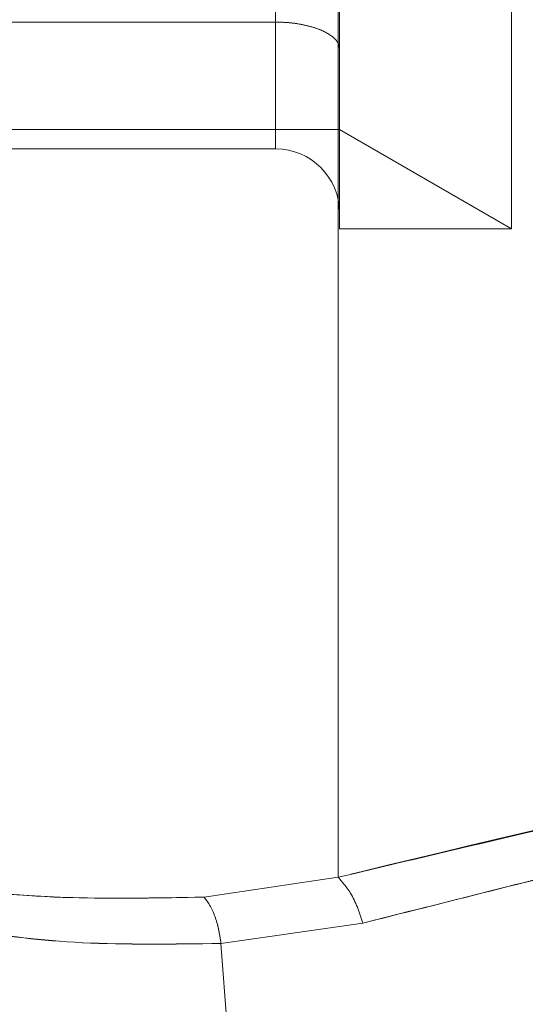
# Model space of a CAD drawing. Extents: x 2692 to 6887, y 214 to 3396.
# Drawn here: x 5708 to 5712, y 2260 to 2268 of the extents above; entities that cross this region are included whole.
import ezdxf

# ---------------------------------------------------------------- set-up
doc = ezdxf.new("R2010")
doc.units = 0
doc.linetypes.add('HIDDEN', pattern=[9.525, 6.35, -3.175])
doc.layers.get('0').update_dxf_attribs({"linetype": 'CONTINUOUS'})

msp = doc.modelspace()

# ---------------------------------------------------------------- linework, layer by layer
at = {"color": 7, "linetype": 'HIDDEN', "lineweight": 0}
for p, q in [((5710.0497, 2266.2993), (5710.0497, 2274.8493)), ((5711.3921, 2266.2993), (5711.3921, 2274.8493)), ((5709.5497, 2273.2337), (5709.5497, 2267.9149)), ((5709.5497, 2267.9149), (5704.7497, 2267.9149)), ((5709.5497, 2267.9149), (5709.5497, 2266.9243)), ((5707.0497, 2267.0743), (5710.0497, 2267.0743)), ((5710.0497, 2267.0743), (5711.3921, 2266.2993)), ((5704.7497, 2266.9243), (5709.5497, 2266.9243)), ((5710.0497, 2266.2993), (5711.3921, 2266.2993)), ((5708.9911, 2261.0767), (5710.038, 2261.2311)), ((5709.1226, 2260.7143), (5710.2311, 2260.8731)), ((5709.3127, 2258.1917), (5709.1226, 2260.7143))]:
    msp.add_line(p, q, dxfattribs=at)
at = {"color": 7, "linetype": 'Continuous', "lineweight": 15}
for p, q in [((5710.038, 2261.2311), (5708.9911, 2261.0767)), ((5710.2311, 2260.8731), (5709.1226, 2260.7143)), ((5709.1226, 2260.7143), (5709.3127, 2258.1917))]:
    msp.add_line(p, q, dxfattribs=at)
at = {"color": 7, "linetype": 'HIDDEN', "lineweight": 0}
msp.add_arc((5709.5497, 2266.4243), 0.5, 0, 90, dxfattribs=at)
at = {"color": 7, "linetype": 'Continuous', "lineweight": 15}
for points, knots in [([(5710.038, 2279.9176), (5710.038, 2279.4014), (5710.038, 2278.3691), (5710.038, 2276.0766), (5710.038, 2273.4348), (5710.038, 2270.5743), (5710.038, 2267.7138), (5710.038, 2265.072), (5710.038, 2262.7796), (5710.038, 2261.7473), (5710.038, 2261.2311)], [0, 0, 0, 0, 0.125001, 0.25, 0.375001, 0.499999, 0.625, 0.750001, 0.875, 1, 1, 1, 1]), ([(5710.038, 2261.2311), (5710.9559, 2261.4493), (5712.7193, 2261.8684), (5715.2273, 2262.4027), (5717.4516, 2262.7399), (5719.417, 2262.923), (5720.7128, 2262.9171), (5721.3497, 2262.9143)], [0, 0, 0, 0, 0.259312, 0.498229, 0.67222, 0.83889, 1, 1, 1, 1]), ([(5721.3497, 2262.6419), (5720.711, 2262.6437), (5719.4254, 2262.6472), (5717.4931, 2262.4513), (5715.9443, 2262.2034), (5714.7323, 2261.9598), (5713.8183, 2261.7592), (5712.9377, 2261.5515), (5711.9917, 2261.317), (5711.1183, 2261.0961), (5710.4937, 2260.9391), (5710.2311, 2260.8731)], [0, 0, 0, 0, 0.163516, 0.329153, 0.500072, 0.573097, 0.656485, 0.750212, 0.81777, 0.923364, 1, 1, 1, 1]), ([(5708.9911, 2261.0767), (5708.6554, 2261.0702), (5708.001, 2261.0576), (5707.1103, 2261.1244), (5706.4149, 2261.2425), (5706.3234, 2261.2633), (5706.2802, 2261.273)], [0, 0, 0, 0, 0.214012, 0.417149, 0.724716, 1, 1, 1, 1]), ([(5710.2311, 2260.8731), (5710.2178, 2260.9152), (5710.1913, 2260.9993), (5710.1262, 2261.1326), (5710.0715, 2261.1938), (5710.038, 2261.2311)], [0, 0, 0, 0, 0.280462, 0.561092, 1, 1, 1, 1]), ([(5708.9911, 2261.0767), (5709.0068, 2261.0566), (5709.0383, 2261.0163), (5709.0764, 2260.9286), (5709.1068, 2260.8277), (5709.1173, 2260.7521), (5709.1226, 2260.7143)], [0, 0, 0, 0, 0.249885, 0.50005, 0.750091, 1, 1, 1, 1])]:
    msp.add_open_spline(points, degree=3, knots=knots, dxfattribs=at)
at = {"color": 7, "linetype": 'HIDDEN', "lineweight": 0}
for points, knots in [([(5710.0497, 2267.7068), (5710.047, 2267.723), (5710.0427, 2267.7484), (5710.0028, 2267.7983), (5709.9356, 2267.8424), (5709.8322, 2267.8791), (5709.7415, 2267.8995), (5709.6463, 2267.9124), (5709.5814, 2267.9141), (5709.5497, 2267.9149)], [0, 0, 0, 0, 0.158766, 0.251087, 0.500614, 0.634523, 0.761951, 0.883536, 1, 1, 1, 1]), ([(5710.038, 2261.2311), (5710.038, 2261.7509), (5710.038, 2262.7906), (5710.038, 2264.5608), (5710.038, 2265.7777), (5710.038, 2266.1085)], [0, 0, 0, 0, 0.4213429, 0.842684, 1, 1, 1, 1]), ([(5716.3497, 2262.5697), (5715.308, 2262.3793), (5713.1304, 2261.9814), (5711.0981, 2261.4883), (5710.038, 2261.2311)], [0, 0, 0, 0, 0.4783604, 1, 1, 1, 1]), ([(5710.2311, 2260.8731), (5710.7191, 2260.9962), (5711.6963, 2261.2427), (5713.2101, 2261.618), (5714.7568, 2261.974), (5715.8192, 2262.1683), (5716.3497, 2262.2653)], [0, 0, 0, 0, 0.249846, 0.50021, 0.750401, 1, 1, 1, 1]), ([(5706.2802, 2261.273), (5706.3015, 2261.2673), (5706.3568, 2261.2523), (5706.8564, 2261.1631), (5707.7868, 2261.0549), (5708.6067, 2261.0698), (5708.9911, 2261.0767)], [0, 0, 0, 0, 0.18172, 0.472468, 0.752735, 1, 1, 1, 1]), ([(5709.1226, 2260.7143), (5709.1173, 2260.7521), (5709.1068, 2260.8277), (5709.0764, 2260.9286), (5709.0383, 2261.0163), (5709.0068, 2261.0566), (5708.9911, 2261.0767)], [0, 0, 0, 0, 0.249909, 0.49995, 0.750115, 1, 1, 1, 1]), ([(5706.4727, 2260.9533), (5706.4723, 2260.9534), (5706.4168, 2260.9636), (5706.6161, 2260.9099), (5707.1077, 2260.8213), (5707.9971, 2260.6973), (5708.7475, 2260.7086), (5709.1226, 2260.7143)], [0, 0, 0, 0, 0.0013002, 0.2221492, 0.5002955, 0.7502724, 1, 1, 1, 1])]:
    msp.add_open_spline(points, degree=3, knots=knots, dxfattribs=at)
at = {"color": 8, "linetype": 'Continuous', "lineweight": 15}
msp.add_open_spline([(5709.1226, 2260.7143), (5708.7472, 2260.7094), (5707.9951, 2260.6994), (5707.2492, 2260.797), (5706.848, 2260.8692), (5706.553, 2260.9394), (5706.5066, 2260.9475), (5706.4727, 2260.9533)], degree=3, knots=[0, 0, 0, 0, 0.250133, 0.501185, 0.661345, 0.752139, 1, 1, 1, 1], dxfattribs=at)

doc.saveas('drawing.dxf')
